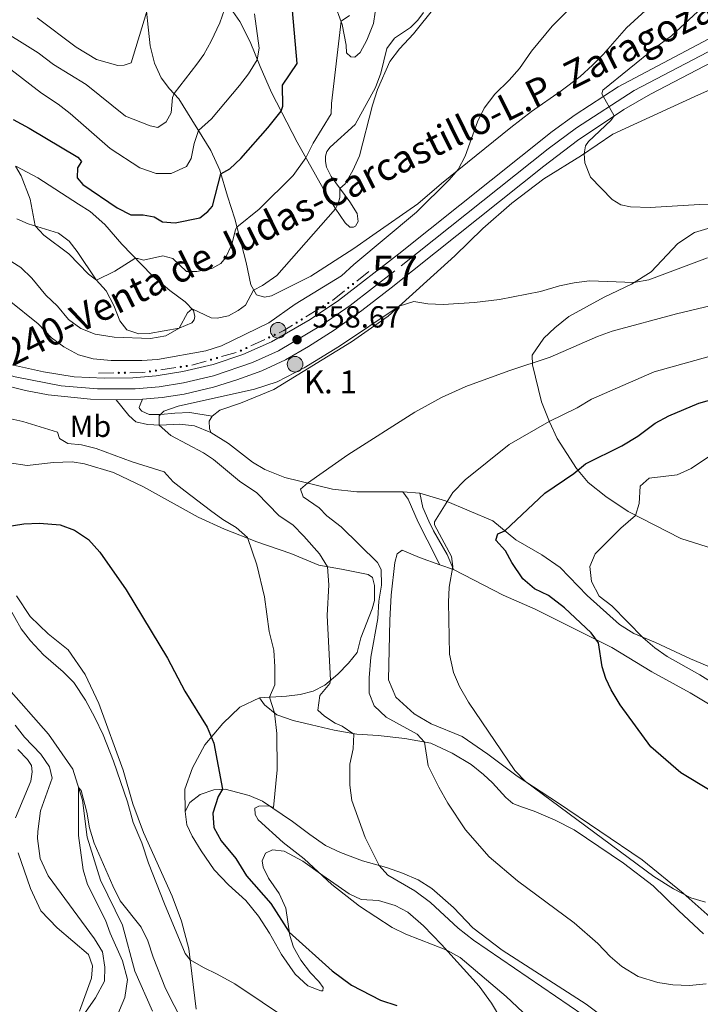
# Model space of a CAD drawing. Units: metres. Extents: x 634978 to 641904, y 720699 to 725465.
# Drawn here: x 635447 to 635671, y 721665 to 721988 of the extents above; entities that cross this region are included whole.
import ezdxf
from ezdxf.enums import TextEntityAlignment as Align

# ---------------------------------------------------------------- set-up
doc = ezdxf.new("R2010")
doc.units = ezdxf.units.M
doc.header["$MEASUREMENT"] = 0
doc.linetypes.add('DGN Style 3', pattern=[107.98671500917432, 77.13336786369594, -30.85334714547838])
doc.linetypes.add('DGN Style 4', pattern=[123.4905219497772, 61.70669429095675, -30.85334714547838, 0.07713336786369594, -30.85334714547838])
for name, color, linetype, lineweight in [('Centroides', 7, 'Continuous', 5), ('Edificios construcciones cerramientos', 7, 'Continuous', 5), ('Entidades rústicas y varios', 7, 'Continuous', 5), ('Hidrografía', 7, 'Continuous', 5), ('Relieve y altimetría', 7, 'Continuous', 5), ('Textos de rotulación', 7, 'Continuous', 5), ('Viales y ferrocarril', 7, 'Continuous', 5)]:
    doc.layers.add(name, color=color, linetype=linetype, lineweight=lineweight)
doc.styles.add('Style-arial', font='arial.shx', dxfattribs={"bigfont": 'arialbig.shx'})
doc.styles.add('Style-Arial Narrow', font='txt')
doc.styles.add('Style-Times New Roman', font='txt')

# ---------------------------------------------------------------- blocks, each defined once
blk = doc.blocks.new('5PATER')
at = {"layer": 'Relieve y altimetría', "linetype": 'Continuous', "lineweight": 5}
h = blk.add_hatch(color=250, dxfattribs=at)
edge = h.paths.add_edge_path()
edge.add_ellipse((0, 0), major_axis=(-1.095731442945027, -1.110710700472634), ratio=0.9994222409660319, start_angle=0, end_angle=360)
blk = doc.blocks.new('5HITCA')
at = {"layer": 'Viales y ferrocarril', "linetype": 'Continuous', "lineweight": 5}
h = blk.add_hatch(color=1, dxfattribs=at)
edge = h.paths.add_edge_path()
edge.add_arc((0, 0), 2.558578010358639, 0, 360)
at = {"layer": 'Viales y ferrocarril', "color": 250, "linetype": 'Continuous', "lineweight": 5}
blk.add_circle((0, 0), 2.558578010358639, dxfattribs=at)

msp = doc.modelspace()

# ---------------------------------------------------------------- hatches: boundary and pattern name
at = {"layer": 'Edificios construcciones cerramientos', "linetype": 'Continuous', "lineweight": 5, "extrusion": (0, 0, -1)}
h = msp.add_hatch(color=170, dxfattribs=at)
edge = h.paths.add_edge_path()
edge.add_arc((-635556.4447207546, 721901.42196497), 0.3750000000796613, 356.4080172230225, 716.4080172230225)
h = msp.add_hatch(color=170, dxfattribs=at)
edge = h.paths.add_edge_path()
edge.add_arc((-635554.8758750577, 721900.1815121579), 0.3750000000796613, 356.4080172230225, 716.4080172230225)
h = msp.add_hatch(color=170, dxfattribs=at)
edge = h.paths.add_edge_path()
edge.add_arc((-635546.6184036653, 721894.1339364587), 0.3750000000796613, 3.015162521429236, 363.0151625214293)
h = msp.add_hatch(color=170, dxfattribs=at)
edge = h.paths.add_edge_path()
edge.add_arc((-635548.3195535359, 721895.1856352314), 0.3750000000796613, 3.015162521429236, 363.0151625214293)
h = msp.add_hatch(color=170, dxfattribs=at)
edge = h.paths.add_edge_path()
edge.add_arc((-635537.9000105781, 721888.7439802485), 0.3750000000796613, 3.015162521429236, 363.0151625214293)
h = msp.add_hatch(color=170, dxfattribs=at)
edge = h.paths.add_edge_path()
edge.add_arc((-635539.6011604487, 721889.7956790212), 0.3750000000796613, 3.015162521429236, 363.0151625214293)
h = msp.add_hatch(color=170, dxfattribs=at)
edge = h.paths.add_edge_path()
edge.add_arc((-635530.6983968874, 721884.7467256158), 0.3750000000796613, 9.677311174312752, 369.6773111743128)
h = msp.add_hatch(color=170, dxfattribs=at)
edge = h.paths.add_edge_path()
edge.add_arc((-635528.8867173514, 721883.8994846465), 0.3750000000796613, 9.677311174312752, 369.6773111743128)
h = msp.add_hatch(color=170, dxfattribs=at)
edge = h.paths.add_edge_path()
edge.add_arc((-635519.6018597302, 721879.5573746802), 0.3750000000796613, 9.677311174312752, 369.6773111743128)
h = msp.add_hatch(color=170, dxfattribs=at)
edge = h.paths.add_edge_path()
edge.add_arc((-635521.4135392662, 721880.4046156495), 0.3750000000796613, 9.677311174312752, 369.6773111743128)
h = msp.add_hatch(color=170, dxfattribs=at)
edge = h.paths.add_edge_path()
edge.add_arc((-635509.7988283483, 721876.594136521), 0.3750000000796613, 18.61434731179878, 378.6143473117988)
h = msp.add_hatch(color=170, dxfattribs=at)
edge = h.paths.add_edge_path()
edge.add_arc((-635511.7201314832, 721877.1496491348), 0.3750000000796613, 18.61434731179878, 378.6143473117988)
h = msp.add_hatch(color=170, dxfattribs=at)
edge = h.paths.add_edge_path()
edge.add_arc((-635479.4868742323, 721872.2658962051), 0.3750000000796615, 34.11410053166786, 394.1141005316679)
h = msp.add_hatch(color=170, dxfattribs=at)
edge = h.paths.add_edge_path()
edge.add_arc((-635481.4867168011, 721872.2877673474), 0.3750000000796615, 34.11410053166786, 394.1141005316679)
h = msp.add_hatch(color=170, dxfattribs=at)
edge = h.paths.add_edge_path()
edge.add_arc((-635489.7086747366, 721872.7259989586), 0.3750000000796613, 26.34436967066193, 386.3443696706619)
h = msp.add_hatch(color=170, dxfattribs=at)
edge = h.paths.add_edge_path()
edge.add_arc((-635491.6872323181, 721873.0180369783), 0.3750000000796613, 26.34436967066193, 386.3443696706619)
h = msp.add_hatch(color=170, dxfattribs=at)
edge = h.paths.add_edge_path()
edge.add_arc((-635499.8487823429, 721874.2226938088), 0.3750000000796613, 26.34436967066193, 386.3443696706619)
h = msp.add_hatch(color=170, dxfattribs=at)
edge = h.paths.add_edge_path()
edge.add_arc((-635501.8273399246, 721874.5147318284), 0.3750000000796613, 26.34436967066193, 386.3443696706619)

# ---------------------------------------------------------------- linework, layer by layer
at = {"layer": 'Edificios construcciones cerramientos', "color": 170, "linetype": 'Continuous', "lineweight": 5}
for p, q in [((635561.6399999999, 721905.53, 557.95), (635557.7178857573, 721902.4288679699, 557.95)), ((635553.5996658027, 721899.1726793386, 557.95), (635549.6775515599, 721896.0715473087, 557.95)), ((635545.2345963549, 721893.2786478419, 557.9606447511665), (635540.9817216783, 721890.6494009099, 557.9714870065563)), ((635527.4130247666, 721883.210511582, 557.99), (635522.883825927, 721881.0924091598, 557.99)), ((635518.0826742076, 721878.9894666048, 557.99), (635513.2794163709, 721877.6006850698, 557.99)), ((635508.2359956417, 721876.142464458, 557.99), (635503.432737805, 721874.753682923, 557.99)), ((635477.8602077521, 721872.248293455, 557.8927900681937), (635472.8606013292, 721872.1936155991, 557.8620337744105)), ((635498.239403737, 721873.9853363449, 557.9772556057487), (635493.2930097827, 721873.2552412963, 557.9650873549381))]:
    msp.add_line(p, q, dxfattribs=at)
at = {"layer": 'Edificios construcciones cerramientos', "color": 170, "linetype": 'Continuous', "lineweight": 5, "extrusion": (-0.007916607854412094, 0.01692830843885699, 0.9998253645979774), "elevation": 7746.932889918356, "flags": 128}
msp.add_lwpolyline([(-881500.7474675484, -384610.8628955822), (-881497.4822462429, -384610.4814403236), (-881495.7696735486, -384610.4814403236)], dxfattribs=at)
at = {"layer": 'Edificios construcciones cerramientos', "color": 170, "linetype": 'Continuous', "lineweight": 5, "extrusion": (-0.006444682883220762, 0.02700248336370815, 0.9996145917075877), "elevation": 15954.56786048059, "flags": 128}
msp.add_lwpolyline([(-785709.0136811442, -554393.4731757259), (-785708.067860926, -554393.5564111713), (-785704.1180236093, -554394.4539258638)], dxfattribs=at)
at = {"layer": 'Entidades rústicas y varios', "color": 92, "linetype": 'Continuous', "lineweight": 5}
for p, q in [((635578.3500000001, 721832.7, 568.3000000000001), (635572.78, 721833.1499999999, 567.65)), ((635584.99, 721809.1799999999, 569.33), (635589.4099999999, 721807.72, 569.91)), ((635534.6200000001, 721766.1000000001, 556.5600000000001), (635525.7, 721765.5800000001, 554.07))]:
    msp.add_line(p, q, dxfattribs=at)
for points in [[(635510.1499999999, 721858.0900000001, 561.23), (635512.71, 721860, 561.37), (635519.4199999999, 721862.3200000001, 561.61), (635530.4199999999, 721866.8200000001, 561.78), (635555.99, 721882.48, 561.09), (635567.96, 721890.8999999999, 560.33), (635589.8600000001, 721910.69, 558.36), (635599.0900000001, 721919.7, 557.53), (635608.6499999999, 721928.01, 556.7), (635619.1100000001, 721936, 556.04), (635631.48, 721943.6300000001, 555.11), (635641.81, 721950.6799999999, 553.79), (635668.71, 721963.04, 551.44), (635741.9199999999, 721995.8200000001, 545.04), (635771.26, 722010.47, 542.24), (635781.02, 722014.78, 540.71), (635790.23, 722018.76, 540.02), (635799.77, 722023.8300000001, 539.37), (635810.8, 722028.19, 538.85), (635825.0800000001, 722037.4099999999, 537.96)], [(635663.8500000001, 722001.72, 558.52), (635646.29, 721985.53, 558.74), (635638.6499999999, 721976.8400000001, 557.28), (635635.1599999999, 721973.29, 557.33), (635631.06, 721969.54, 557.71), (635624.8200000001, 721964.8600000001, 557.98), (635615.1100000001, 721958.1300000001, 558.63), (635608.28, 721952.8400000001, 558.9), (635585.52, 721934.3999999999, 560.36), (635577.75, 721927.75, 560.47), (635563, 721917.52, 561.77), (635556.75, 721913.06, 562.63), (635542.6200000001, 721904.01, 563.66), (635529.71, 721897.5800000001, 564.14), (635527.3800000001, 721897.1100000001, 564.25), (635524.69, 721897.8900000001, 564.52), (635522.9099999999, 721901.1499999999, 565.33), (635521.3600000001, 721908.52, 566.42), (635517.5900000001, 721922.8999999999, 570.85), (635515.1799999999, 721930.26, 573.28), (635512.6699999999, 721938.78, 575.28), (635509.71, 721945.26, 577.33), (635499.23, 721962.31, 584.2), (635496.1499999999, 721965.5900000001, 585.77), (635493.3700000001, 721969.1400000001, 586.95), (635491.1799999999, 721973.99, 587.77), (635489.8300000001, 721979.6799999999, 588.74), (635488.8800000001, 721987.9199999999, 589.6), (635488.01, 721996.73, 590.9)], [(635514.69, 721994.21, 585.12), (635519.24, 721987.71, 583.28), (635522.6799999999, 721980.98, 581.6), (635525.8800000001, 721972.8500000001, 579.39), (635529.69, 721964.3500000001, 577.01), (635538.0800000001, 721948.01, 571.66), (635546.6200000001, 721932.8300000001, 566.79), (635550.53, 721926.3600000001, 565.0600000000001), (635553.8500000001, 721921.49, 563.66), (635555.3400000001, 721920.1300000001, 563.01), (635556.6399999999, 721920.1000000001, 562.9), (635557.24, 721920.46, 562.74), (635558.1699999999, 721921.99, 562.3100000000001), (635557.8200000001, 721924.6200000001, 562.74), (635555.4299999999, 721928.4299999999, 563.66), (635549.24, 721936.77, 566.2), (635547.77, 721939.81, 566.74), (635547.3500000001, 721941.71, 567.12), (635547.3600000001, 721943.3999999999, 567.12), (635547.8200000001, 721944.9199999999, 567.12), (635548.96, 721946.4099999999, 567.12), (635557.19, 721953.8400000001, 565.71), (635563.8300000001, 721965.9299999999, 564.96), (635565.53, 721970.71, 564.9), (635567.6000000001, 721978.8300000001, 565.01), (635570.1000000001, 721982.2, 565.28), (635575.28, 721985.7, 565.12), (635577.75, 721988.1200000001, 565.01), (635579.6100000001, 721990.6599999999, 565.23)], [(635564.29, 721994.3900000001, 569.87), (635563.19, 721986.98, 569.6), (635560.99, 721981.5, 569.44), (635558.8, 721977.48, 569.33), (635557.01, 721975.98, 569.33), (635555.71, 721976.0900000001, 569.33), (635554.31, 721977.4099999999, 569.44), (635554.1799999999, 721979.9199999999, 569.6), (635552.9099999999, 721986.69, 569.87), (635550.1100000001, 721994.0800000001, 570.79)], [(635445.9199999999, 721940.02, 570.04), (635452.8500000001, 721936.3600000001, 570.74), (635466.22, 721927.6200000001, 572.74), (635470.1100000001, 721925.26, 572.96), (635474.9299999999, 721920.97, 572.74), (635480.49, 721914.49, 571.6), (635490.29, 721904.3500000001, 567.98), (635496.25, 721899.3, 566.58), (635501.3300000001, 721895.5700000001, 565.44), (635504.05, 721892.72, 564.9), (635504.52, 721890.8200000001, 564.79), (635504.23, 721889.69, 564.79), (635503.4299999999, 721888.6400000001, 564.79), (635499.3, 721886.98, 565.01), (635489.47, 721885.1799999999, 565.0600000000001), (635486.06, 721885.0800000001, 565.12), (635482.1000000001, 721886.3600000001, 565.28), (635479.8500000001, 721889.3500000001, 566.09), (635477.8600000001, 721894.3400000001, 567.33), (635475.3200000001, 721899.1799999999, 568.63), (635472.0700000001, 721902.76, 570.04), (635465.8600000001, 721912.0900000001, 571.71), (635463.22, 721915.51, 571.71), (635459.71, 721918.1799999999, 571.39), (635449.76, 721921.22, 569.6), (635445.97, 721922.8900000001, 569.01)], [(635685.6699999999, 721923.5, 555.69), (635668.5900000001, 721918.31, 556.94), (635663.1599999999, 721914.76, 557.98), (635654.3999999999, 721905.4299999999, 559.23), (635647.96, 721901.4299999999, 560.1), (635638.98, 721897.1100000001, 560.66), (635627.3400000001, 721890.78, 561.44), (635622.75, 721887.02, 562.09), (635619.1799999999, 721883.6200000001, 562.4300000000001), (635615.28, 721878.05, 563.9), (635615.3899999999, 721874.8700000001, 564.94), (635618.3999999999, 721862.76, 568.23), (635620.97, 721856.22, 569.91), (635623.46, 721850.69, 571.6), (635629.8200000001, 721840.8300000001, 574.97), (635633.71, 721836.21, 576.44), (635639.46, 721831.6300000001, 578.22), (635646.79, 721826.71, 579.6), (635664.1699999999, 721817.8800000001, 582.41), (635674.8500000001, 721814.5, 583.97)], [(635509.6799999999, 721852.6499999999, 561.12), (635509.28, 721854.03, 561.12), (635509.1399999999, 721856.3800000001, 561.12), (635510.1499999999, 721858.0900000001, 561.23)], [(635572.78, 721833.1499999999, 567.65), (635557.6699999999, 721833.1699999999, 566.59), (635549.6599999999, 721834.01, 566.11), (635534.03, 721837.8800000001, 564), (635527.4199999999, 721840.51, 562.72), (635523.3600000001, 721842.97, 562.13), (635515.48, 721849.04, 561.26), (635509.6799999999, 721852.6499999999, 561.12)], [(635443.55, 721842.71, 551.41), (635449.3400000001, 721841.8700000001, 551.23), (635458.01, 721842.77, 551.34), (635464.2, 721843.0700000001, 551.65), (635468.22, 721842.4099999999, 551.6800000000001), (635477.75, 721839.5800000001, 551.9300000000001), (635487.6499999999, 721834.8300000001, 552.13), (635505.55, 721824.8700000001, 552.79), (635514.26, 721820.9299999999, 553.9), (635524.8800000001, 721816.8, 555.42), (635536.01, 721812.97, 557.39), (635545.1699999999, 721809.1000000001, 559.0500000000001), (635552.6699999999, 721807.8, 561.54), (635561.3800000001, 721806.0700000001, 563.51), (635562.8500000001, 721805.02, 563.5500000000001), (635563.48, 721802.47, 563.69), (635563.45, 721797.52, 563.69), (635562.7, 721794.81, 563.69), (635558.98, 721785.24, 562.6800000000001), (635557.8200000001, 721780.44, 562.37), (635554.9299999999, 721776.8700000001, 561.78), (635551.4199999999, 721773.3200000001, 560.57), (635547.19, 721769.69, 559.54), (635543.3500000001, 721767.73, 558.64), (635539.04, 721766.6200000001, 557.4300000000001), (635534.6200000001, 721766.1000000001, 556.5600000000001)], [(635680.3400000001, 721772.9099999999, 583.0600000000001), (635667.27, 721778.3700000001, 581.64), (635655.8700000001, 721783.6599999999, 580.36), (635648.7, 721786.69, 579.77), (635643.98, 721789.6300000001, 579.46), (635633.3800000001, 721799.1799999999, 579.91), (635624.48, 721808.3800000001, 579.7), (635618.4299999999, 721812.54, 578.42), (635609.9099999999, 721817.3900000001, 576.07), (635602.4099999999, 721823.71, 573.82), (635586.8400000001, 721830.24, 569.95), (635578.3500000001, 721832.7, 568.3000000000001)], [(635675.71, 721691.8, 569.0500000000001), (635664.8999999999, 721701.4199999999, 570.12), (635651.4099999999, 721712.28, 570.4300000000001), (635623.6699999999, 721731.1100000001, 570.47), (635610.4199999999, 721739.8600000001, 569.88), (635600.72, 721747.0800000001, 569.64), (635592.3300000001, 721752.8300000001, 569.22), (635582.1300000001, 721756.99, 568.5), (635576.54, 721760.3300000001, 568.01), (635570.54, 721765.77, 567.42), (635568.1300000001, 721771.3999999999, 567.22), (635568.55, 721790.99, 566.59), (635568.9299999999, 721799.2, 566.84), (635570.1399999999, 721809.94, 567.5600000000001), (635570.99, 721812.8300000001, 567.63), (635572.6300000001, 721814.03, 567.67), (635578.31, 721811.6599999999, 568.1800000000001), (635584.99, 721809.1799999999, 569.33)], [(635589.4099999999, 721807.72, 569.91), (635605.8, 721799.3, 571.64), (635616.29, 721794.6599999999, 572.79), (635641.47, 721782.05, 575.28), (635654.5800000001, 721774.0900000001, 575.97), (635667.1799999999, 721767.19, 576.94), (635676.02, 721761.8999999999, 577.28)], [(635504.8999999999, 721663.29, 544), (635502.55, 721683.0800000001, 545.22), (635500.0900000001, 721692.1699999999, 545.63), (635496.98, 721700.3900000001, 545.98), (635487.6200000001, 721721.28, 546.15), (635484.1200000001, 721730.6699999999, 546.32), (635480.8999999999, 721741.76, 546.36), (635472.97, 721763.71, 547.39), (635468.46, 721773.25, 547.77), (635462.8700000001, 721781.26, 548.0500000000001), (635456.25, 721786.52, 548.4300000000001), (635450.3800000001, 721792.24, 548.88), (635445.9099999999, 721799.05, 549.0500000000001)], [(635525.7, 721765.5800000001, 554.07), (635519.27, 721762.49, 552.4300000000001), (635513.6599999999, 721757.1400000001, 550.7), (635507.79, 721750.0700000001, 549.23), (635503.6499999999, 721742.5900000001, 548.54), (635501.21, 721735.52, 547.58), (635501.3400000001, 721728.22, 547.0500000000001)], [(635525.7, 721765.5800000001, 554.07), (635527.3999999999, 721763.1799999999, 554.3100000000001), (635531.4299999999, 721759.9299999999, 555.1800000000001), (635536.75, 721758.1100000001, 555.63), (635542.76, 721756.6799999999, 556.8000000000001), (635550.23, 721754.96, 558.8100000000001), (635557.69, 721753.6300000001, 560.19), (635564.6499999999, 721753.1200000001, 562.23), (635573.45, 721752.1799999999, 564), (635581.95, 721750.5900000001, 565.3100000000001), (635589.03, 721747.4099999999, 565.83), (635595.21, 721743.6400000001, 566.39), (635599.31, 721740.31, 566.59), (635602.29, 721737.6599999999, 566.7), (635606.69, 721732.8200000001, 566.7), (635608.94, 721730.8500000001, 566.7), (635611.8300000001, 721729.75, 567.39), (635615.9299999999, 721728.3600000001, 567.67), (635622.8600000001, 721725.3900000001, 567.8000000000001), (635629.0700000001, 721722.1699999999, 568.1800000000001), (635645.3, 721711.1799999999, 568.39), (635655.0700000001, 721703.76, 567.73), (635663.4299999999, 721695.5900000001, 567.22), (635671.55, 721688.04, 566.28)], [(635446.29, 721748.52, 547.69), (635449.53, 721745.3200000001, 547.52), (635450.77, 721743.3300000001, 547.52), (635451.01, 721741.23, 547.38), (635450.6399999999, 721738.1100000001, 547.21), (635445.5800000001, 721726.1300000001, 547.1)], [(635501.3400000001, 721728.22, 547.0500000000001), (635502.8700000001, 721731.1300000001, 547.48), (635506.1799999999, 721733.78, 548.3000000000001), (635510.72, 721735.27, 549.3000000000001), (635514.4199999999, 721735.5700000001, 550.2), (635522.3200000001, 721733.4299999999, 552.97), (635526.69, 721731.56, 554.44), (635536.54, 721724.8800000001, 556.95), (635542.26, 721720.6799999999, 558.07), (635547.3800000001, 721717.0800000001, 558.59), (635552.3700000001, 721714.75, 559.07), (635559.5, 721711.99, 559.46), (635567.45, 721709.79, 560.24), (635572.6799999999, 721707.8999999999, 561.1), (635577.8600000001, 721705.74, 561.58), (635582.3400000001, 721702.94, 562.0500000000001), (635589.4099999999, 721696.6799999999, 562.01), (635595.77, 721689.95, 561.62), (635605.46, 721682.6799999999, 561.45), (635633.01, 721664.9099999999, 562.35), (635651.8899999999, 721650.81, 561.92)], [(635545.8899999999, 721669.28, 547.39), (635541.5700000001, 721670.99, 546.53), (635537.3899999999, 721674.8, 546.44), (635532.9199999999, 721681.23, 546.48), (635528.96, 721688.28, 546.79), (635525.3300000001, 721693.81, 546.83), (635521.23, 721698.98, 546.83), (635515.53, 721704.1200000001, 546.66), (635510.8600000001, 721709.0800000001, 546.48), (635506.5, 721715.3, 546.48), (635503.5700000001, 721720.1499999999, 546.48), (635501.8800000001, 721723.8600000001, 546.7), (635501.3400000001, 721728.22, 547.0500000000001)], [(635446.3800000001, 721714.5800000001, 546.83), (635450.48, 721702.8800000001, 546.76), (635453.8800000001, 721695.6000000001, 546.58), (635459.19, 721690.05, 546.45), (635469.53, 721681.29, 546.17), (635470.8700000001, 721677.5700000001, 546.03), (635470.49, 721673.45, 545.9300000000001), (635466.6100000001, 721662.5900000001, 545.3)], [(635605.01, 721660.1200000001, 551.64), (635601.8899999999, 721665.22, 552.54), (635597.8899999999, 721670.8600000001, 553.32), (635585.53, 721684.5, 555.27), (635579.54, 721690.6100000001, 555.83), (635574.4299999999, 721695.1499999999, 556.22), (635570.3200000001, 721697.3200000001, 556.1800000000001), (635564.79, 721698.9299999999, 555.92), (635559.1399999999, 721699.3300000001, 555.14), (635555.1499999999, 721701.1300000001, 555.01), (635546.53, 721707.1599999999, 555.0500000000001), (635539.8999999999, 721711.8400000001, 554.66), (635533.78, 721715.1799999999, 554.19), (635530.01, 721715.6499999999, 553.88), (635527.6499999999, 721714.47, 553.45), (635526.6399999999, 721712.05, 553.28), (635526.9199999999, 721709.8700000001, 553.19), (635528.72, 721706.3, 553.11), (635532.1799999999, 721701.29, 552.54), (635534.3600000001, 721696.48, 551.6800000000001), (635535.6599999999, 721687.5, 549.78), (635536.8600000001, 721683.7, 549.3000000000001), (635539.31, 721679.3400000001, 549.04), (635542.5, 721675.27, 548.61), (635545.26, 721672.3500000001, 548.35), (635546.6200000001, 721670.4099999999, 547.66), (635546.52, 721669.3, 547.48), (635545.8899999999, 721669.28, 547.39)]]:
    msp.add_polyline3d(points, dxfattribs=at)
at = {"layer": 'Hidrografía', "color": 142, "linetype": 'DGN Style 3', "lineweight": 15}
msp.add_polyline3d([(635350.6000000001, 721871.02, 545.53), (635351.6599999999, 721866.9199999999, 545.44), (635356.55, 721857.4099999999, 545.44), (635367.3500000001, 721848.1400000001, 545.3100000000001), (635388.02, 721836.1499999999, 544.01), (635406.29, 721827.1699999999, 543.66), (635421.3300000001, 721821.5900000001, 543.32), (635425.52, 721819.1699999999, 543.0600000000001), (635428.3400000001, 721815.75, 542.88), (635434.5700000001, 721794.3300000001, 542.28), (635435.9299999999, 721782.5900000001, 542.19), (635438.76, 721774.8200000001, 541.76), (635442.44, 721769.3400000001, 541.59), (635456.3899999999, 721753.6499999999, 541.15), (635464.3600000001, 721742.0800000001, 540.38), (635467.53, 721731.8900000001, 539.73), (635469.0700000001, 721719.77, 538.99), (635473.44, 721705.69, 538.34), (635480.6699999999, 721690.8600000001, 538), (635484.71, 721675.73, 537.82), (635490.56, 721662.6400000001, 537.52)], dxfattribs=at)
at = {"layer": 'Relieve y altimetría', "color": 30, "linetype": 'Continuous', "lineweight": 5, "flags": 128}
for points, elevation in [([(635634.3700000001, 721998.77), (635621.8899999999, 721986.1599999999), (635615.0900000001, 721977.9299999999), (635611.0900000001, 721972.1799999999), (635607.77, 721968.44), (635603.03, 721963.8400000001), (635599.51, 721959.22), (635597.3600000001, 721954.71), (635593.31, 721943.48), (635590.9299999999, 721939.0700000001), (635588.06, 721935.6699999999), (635577.29, 721925.03), (635556.6599999999, 721907.8800000001), (635552.6000000001, 721904.1799999999), (635537.48, 721894.77), (635528.8, 721888.6499999999), (635513.22, 721881.1000000001), (635508.1200000001, 721879.5), (635492.1499999999, 721876.6799999999), (635487.0800000001, 721876.3), (635476.96, 721876.3200000001), (635471.06, 721876.8500000001), (635466.23, 721878.22), (635461.3899999999, 721880.8), (635457.4299999999, 721883.8200000001), (635452.96, 721888.31), (635443.44, 721896.03)], 560), ([(635407.01, 721996.9299999999), (635417.22, 721987.9299999999), (635421.3300000001, 721985.0800000001), (635432.77, 721978.5), (635439.5800000001, 721974.1699999999), (635444.04, 721971.8900000001), (635454.06, 721964.0900000001), (635459.5900000001, 721960.51), (635463.52, 721957.4199999999), (635476.7, 721945.97), (635486.3500000001, 721939.6200000001), (635491.71, 721937.77), (635496.71, 721937.74), (635501.77, 721940), (635503.25, 721942.6499999999), (635504.23, 721947.6300000001), (635505.6399999999, 721951.8900000001), (635509.94, 721955.69), (635519.0900000001, 721966.6499999999), (635522.1000000001, 721970.5), (635525, 721975.0900000001), (635525.6300000001, 721978.9099999999), (635524.0700000001, 721990.1599999999)], 580), ([(635514.99, 721993.79), (635512.7, 721987.26), (635509.8200000001, 721981.19), (635507.3899999999, 721976.8300000001), (635505.1100000001, 721973.6000000001), (635497.6599999999, 721963.98), (635497.1200000001, 721962.69), (635496.6599999999, 721957.6200000001), (635495.0800000001, 721954.6799999999), (635492.31, 721952.8400000001), (635489.74, 721953.4199999999), (635481.74, 721956.55), (635468.77, 721966.9299999999), (635458.0800000001, 721973.51), (635453.02, 721977.3600000001), (635438.3400000001, 721986.44), (635423.94, 721997.0800000001)], 585), ([(635437.44, 721912.97), (635447.3200000001, 721906.8999999999), (635450.8800000001, 721903.3900000001), (635455.56, 721897.73), (635459.3500000001, 721894.22), (635462.9199999999, 721889.81), (635466.96, 721886.8700000001), (635471.6699999999, 721885), (635477.96, 721884), (635489.9299999999, 721883.5700000001), (635494.97, 721884.44), (635499.31, 721886.9299999999), (635502.01, 721891.97), (635503.55, 721893.25), (635509.79, 721890.3400000001), (635511.79, 721890.2), (635515.55, 721890.98), (635518.6699999999, 721892.69), (635521.1399999999, 721894.53), (635523.72, 721899.4099999999), (635526.71, 721900.9099999999), (635531.3600000001, 721904.24), (635550.6699999999, 721926.1499999999), (635551.51, 721927.8900000001), (635552.0700000001, 721929.81), (635552.1599999999, 721932.8300000001), (635553.8700000001, 721934.3400000001), (635556.3700000001, 721938.6699999999), (635558.5800000001, 721943.55), (635562.8400000001, 721960.19), (635564.52, 721965.3400000001), (635568.5800000001, 721974.51), (635571.74, 721978.6799999999), (635576.27, 721983.6200000001), (635583.4299999999, 721992.4199999999)], 565), ([(635445.53, 721940.1599999999), (635447.44, 721937.01), (635450.3500000001, 721929.3300000001), (635451.98, 721920.54), (635454.8999999999, 721917.47), (635463.04, 721911.3900000001), (635469.53, 721904.7), (635472.1599999999, 721902.6599999999), (635478.1799999999, 721905.7), (635484.75, 721909.81), (635485.71, 721909.8300000001), (635487.56, 721909.3), (635493.8999999999, 721910.6499999999), (635497.23, 721909.8700000001), (635501.77, 721905.5800000001), (635505.1200000001, 721905.5), (635510.02, 721906.49), (635513.04, 721908.22), (635514.5700000001, 721910.04), (635516.6699999999, 721914.47), (635517.81, 721919.3900000001), (635518.31, 721920.1400000001), (635525.5900000001, 721926), (635536.76, 721937.0700000001), (635540.99, 721942.8400000001), (635543.3400000001, 721947.72), (635549.27, 721957.3200000001), (635549.3600000001, 721960.6799999999), (635552.51, 721987.73), (635555.29, 721989.6799999999)], 570), ([(635488.6100000001, 721990.6300000001), (635483.55, 721974.1300000001), (635481.25, 721973.29), (635479.21, 721973.19), (635472.1200000001, 721975.23), (635465.53, 721979.1799999999), (635452.6599999999, 721988.8300000001)], 590), ([(635633.8, 721948.25), (635641.1399999999, 721955.1699999999), (635642.29, 721956.6599999999), (635638.23, 721963.9299999999), (635638.56, 721965.1100000001), (635655.8400000001, 721979.0800000001), (635661.04, 721982.8999999999), (635669.73, 721990.99)], 555), ([(635685.6000000001, 721927.8500000001), (635670.22, 721927.5700000001), (635654.0700000001, 721926.52), (635647.6300000001, 721926.8300000001), (635644.4299999999, 721927.3999999999), (635641.5700000001, 721929.23), (635634.46, 721936.52), (635632.6000000001, 721941.26), (635632.3400000001, 721944.22), (635632.78, 721946.78), (635633.8, 721948.25)], 555), ([(635492.77, 721855.1200000001), (635492.79, 721858.1599999999), (635494.29, 721859.6400000001), (635499.02, 721861.28), (635524.0900000001, 721866.8700000001), (635531.5, 721869.29), (635540.3700000001, 721873.95), (635552, 721881.03), (635571.6300000001, 721894.22), (635576.4099999999, 721895.75), (635581.03, 721894.9199999999), (635586.02, 721894.72), (635596.3200000001, 721895.3400000001), (635604.6000000001, 721896.3300000001), (635618.05, 721898.96), (635624.25, 721900.79), (635629.1399999999, 721901.8400000001), (635634.1000000001, 721902.51), (635648.7, 721901.8900000001), (635653.6100000001, 721902.8600000001), (635672.8500000001, 721910.02)], 560), ([(635541.44, 721836.05), (635554.71, 721845.3800000001), (635576.77, 721859.3), (635585.53, 721864.1400000001), (635593.52, 721867.73), (635607.6000000001, 721872.9299999999), (635621.19, 721877.44), (635636.77, 721884.23), (635641.56, 721885.96), (635662.77, 721891.6799999999), (635676.54, 721894.9199999999)], 565), ([(635583.24, 721823.3300000001), (635589.28, 721833), (635593.28, 721837.1599999999), (635607.75, 721848.76), (635620.8899999999, 721856.24), (635630.1100000001, 721860.74), (635634.75, 721863.5900000001), (635655.3600000001, 721872.5800000001), (635684.8500000001, 721880.78)], 570), ([(635437.02, 721858.75), (635448, 721856.28), (635459.3300000001, 721852.8), (635459.98, 721850.73), (635462.78, 721849.1100000001), (635467.22, 721848.6300000001), (635472.0800000001, 721847.46), (635483.8400000001, 721843.0800000001), (635494.4099999999, 721839.79), (635497.3700000001, 721836.52), (635501.29, 721833.4099999999), (635509.56, 721827.02), (635513.69, 721824.1100000001), (635518.0700000001, 721821.52), (635521.78, 721818.21), (635524.8500000001, 721809.2), (635527.4099999999, 721798.75), (635528.8800000001, 721787.3300000001), (635530.4299999999, 721781.19), (635530.79, 721775.6699999999), (635530.74, 721769.8500000001), (635529.03, 721765.77), (635530.6000000001, 721760.6000000001), (635531.3600000001, 721753.8300000001), (635531.55, 721741.9099999999), (635530.26, 721729.53), (635528.8899999999, 721730.0700000001), (635525.49, 721729.95), (635524.19, 721729.3), (635524.3, 721727.23), (635525.29, 721725.52), (635533.51, 721718.03), (635540.3700000001, 721712.6799999999), (635549.52, 721704.26), (635558.52, 721697.1300000001), (635569.31, 721690.1599999999), (635573.74, 721687.8800000001), (635587.24, 721682.6100000001), (635591.6399999999, 721680.2), (635606.72, 721667.49), (635612.2, 721662.3200000001)], 555), ([(635631.99, 721661.3900000001), (635596.0700000001, 721685.9199999999), (635590.99, 721689.8700000001), (635581.9299999999, 721698.31), (635576.75, 721702.1699999999), (635567.8899999999, 721707.31), (635565, 721710.47), (635560.4299999999, 721719.6699999999), (635556.0900000001, 721731.8500000001), (635555.4299999999, 721736.81), (635555.3400000001, 721743.73), (635556.53, 721748.73), (635556.73, 721753.6499999999), (635552.8899999999, 721756.24), (635550.5900000001, 721757.25), (635547.02, 721759.54), (635544.8500000001, 721761.45), (635545.53, 721766.3), (635548.8300000001, 721770.25), (635549.0800000001, 721771.31), (635547.9099999999, 721792.6000000001), (635548.48, 721802.6200000001), (635548.03, 721808.6000000001), (635545.4199999999, 721812.8600000001), (635540.3300000001, 721818.5800000001), (635536.6699999999, 721822.3300000001), (635532.2, 721825.31), (635524.8400000001, 721832.8400000001), (635519.1499999999, 721836.72), (635510.6399999999, 721843.77), (635507.31, 721846.02), (635496.6300000001, 721851.73), (635492.77, 721855.1200000001)], 560), ([(635682.05, 721765.73), (635670.3600000001, 721773.04), (635659.7, 721779.0900000001), (635655.56, 721781.94), (635651.79, 721785.21), (635641.44, 721795.73), (635637.31, 721798.9199999999), (635634.74, 721803.72), (635634.25, 721808.71), (635635.98, 721812.8), (635644.4299999999, 721821.24), (635649.26, 721825.45), (635650.45, 721829.3500000001), (635650.77, 721835.0900000001), (635653.78, 721837.7), (635662.96, 721838.75), (635667.5, 721840.81), (635673.1799999999, 721844.72)], 580), ([(635672.49, 721671.5900000001), (635666.95, 721671.1000000001), (635661.56, 721671.23), (635656.6300000001, 721672.02), (635650.1699999999, 721673.96), (635644.72, 721677.3300000001), (635640.8999999999, 721680.55), (635636.8500000001, 721684.8900000001), (635629.06, 721691.6799999999), (635610.44, 721705.3999999999), (635601.1200000001, 721713.31), (635593.4299999999, 721722.19), (635587.5900000001, 721730.97), (635584.6000000001, 721736.2), (635581.1300000001, 721743.23), (635579.94, 721750.97), (635577.54, 721753.56), (635567.3500000001, 721759.1400000001), (635563.3500000001, 721762.95), (635561.69, 721767.0800000001), (635561.69, 721772.0800000001), (635562.3400000001, 721778.9199999999), (635564.56, 721791.55), (635564.94, 721797.23), (635565.76, 721802.5), (635565.6699999999, 721807.6300000001), (635564.46, 721809.95), (635552.52, 721821.6599999999), (635547.8200000001, 721825.3300000001), (635545.29, 721827.98), (635540.04, 721831.5700000001), (635539.1699999999, 721834.05), (635541.44, 721836.05)], 565), ([(635672.23, 721698.45), (635667.3800000001, 721699.81), (635661.74, 721702.77), (635655.28, 721706.81), (635613.1100000001, 721738.0800000001), (635609.5900000001, 721741.6400000001), (635594.4299999999, 721764.1499999999), (635591.45, 721769.29), (635589.48, 721773.8800000001), (635588.1799999999, 721779.8400000001), (635587.8200000001, 721796.9099999999), (635588.0700000001, 721801.8999999999), (635589.22, 721808.7), (635588.76, 721811.94), (635583.25, 721822.3800000001), (635583.24, 721823.3300000001)], 570), ([(635450.47, 721784.22), (635447.3700000001, 721788.1400000001), (635441.1699999999, 721799.3900000001)], 545), ([(635544.21, 721653.8), (635517.5800000001, 721671.5900000001), (635511.81, 721674.8200000001), (635507.3, 721676.9199999999), (635502.97, 721679.51), (635501.24, 721681.5900000001), (635494.54, 721697.8300000001), (635489.27, 721711.24), (635487.02, 721717.9099999999), (635484.22, 721724.5800000001), (635482.3800000001, 721731.3300000001), (635477.74, 721744.6799999999), (635474.3, 721753.4099999999), (635471.6599999999, 721759.04), (635468.56, 721764.73), (635464.74, 721770.55), (635461.22, 721774.1000000001), (635454.72, 721779.6100000001), (635450.47, 721784.22)], 545), ([(635445.3999999999, 721756.51), (635448.55, 721752.6400000001), (635453.8800000001, 721747.05), (635456.6699999999, 721742.8600000001), (635457.56, 721739.1499999999), (635453.78, 721728.4299999999), (635452.8500000001, 721721.6400000001), (635452.8, 721719.3600000001), (635453.7, 721712.74), (635456.29, 721707.04), (635471.48, 721686.3900000001), (635474.1000000001, 721682.1100000001), (635474.8700000001, 721677.0800000001), (635474.8, 721672.51), (635471.78, 721667), (635468.6000000001, 721662.31)], 545), ([(635477.5800000001, 721703.8), (635471.44, 721717.8500000001), (635469.8400000001, 721722.8400000001), (635468.9299999999, 721727.95), (635467.1599999999, 721735.1000000001), (635466.21, 721736.1100000001), (635466.29, 721720.28), (635467.74, 721709.06), (635469.22, 721704.27), (635475.0700000001, 721692.53), (635476.6200000001, 721688.27), (635480.6699999999, 721679.1100000001), (635482.3, 721673.03), (635481.45, 721667.1699999999), (635477.1200000001, 721656.76)], 540), ([(635506.22, 721647.72), (635494.79, 721670.03), (635490.76, 721680.31), (635489.0800000001, 721685.75), (635486.8400000001, 721690.22), (635479.9199999999, 721698.8600000001), (635477.5800000001, 721703.8)], 540)]:
    msp.add_lwpolyline(points, dxfattribs=dict(at, elevation=elevation))
at = {"layer": 'Relieve y altimetría', "color": 30, "linetype": 'Continuous', "lineweight": 25, "flags": 128}
for points, elevation in [([(635444.8200000001, 721955.4199999999), (635450.02, 721952.6599999999), (635466.06, 721943.1200000001), (635467.22, 721941.72), (635465.8700000001, 721939.56), (635465.8200000001, 721936.3), (635467.69, 721934.1200000001), (635478.95, 721926.44), (635483.4099999999, 721924.19), (635487.46, 721924.1599999999), (635491.0700000001, 721923.45), (635493.8300000001, 721921.8700000001), (635497.98, 721921.55), (635506.1200000001, 721923.21), (635508.79, 721925.22), (635510.28, 721927.04), (635513.02, 721937.5900000001), (635515.97, 721939.26), (635519.6000000001, 721942.69), (635528.5, 721952.74), (635532.8400000001, 721958.21), (635533.3999999999, 721959.8800000001), (635533.29, 721966.8), (635538.1200000001, 721973.8900000001), (635535.8700000001, 721998.81)], 575), ([(635673.8, 721735.06), (635664.1200000001, 721740.8700000001), (635654.29, 721749.44), (635644.1799999999, 721763.1799999999), (635641.26, 721768.1200000001), (635639.48, 721771.8999999999), (635638.31, 721775.75), (635637.0700000001, 721783.55), (635634.73, 721786.8400000001), (635625.95, 721795.1400000001), (635620.6300000001, 721799.1400000001), (635616.03, 721801.3500000001), (635612.27, 721804.6599999999), (635608.5700000001, 721810.02), (635606.56, 721813.8600000001), (635603.3200000001, 721817.3400000001), (635604.05, 721819.4299999999), (635606.3400000001, 721820.3999999999), (635619.5, 721832.71), (635629.02, 721839.1599999999), (635632.8400000001, 721842.4099999999), (635644.79, 721848.27), (635650, 721851.46), (635655.6699999999, 721855.77), (635660.2, 721858.2), (635670.03, 721862.3), (635691.6599999999, 721868.3800000001)], 575), ([(635437.3400000001, 721820.97), (635448.31, 721822.6699999999), (635453.4299999999, 721822.8900000001), (635460.22, 721822.3600000001), (635464.8999999999, 721820.6300000001), (635469.48, 721817.54), (635473.29, 721813.4199999999), (635481.95, 721800.99), (635495.51, 721778.52), (635501.22, 721767.75), (635508.47, 721755.95), (635510.7, 721750.5900000001), (635513.6000000001, 721735.5), (635512.1100000001, 721733.1300000001), (635510.3300000001, 721727.7), (635510.74, 721723), (635513.1399999999, 721718.6100000001), (635517.97, 721712.81), (635521.45, 721707.1100000001), (635529.48, 721698.04), (635535.51, 721688.54), (635549.55, 721675.8900000001), (635555.9199999999, 721671.22), (635565.51, 721666.27), (635570.8300000001, 721664.47)], 550)]:
    msp.add_lwpolyline(points, dxfattribs=dict(at, elevation=elevation))
at = {"layer": 'Viales y ferrocarril', "color": 250, "linetype": 'Continuous', "lineweight": 15}
msp.add_line((635478.6200000001, 721863.3600000001, 559.01), (635487.29, 721863.6000000001, 558.96), dxfattribs=at)
at = {"layer": 'Viales y ferrocarril', "color": 250, "linetype": 'DGN Style 4', "lineweight": 5}
msp.add_polyline3d([(635806.55, 722046.25, 544.09), (635692.27, 721987.81, 551.61), (635648.8200000001, 721964.96, 554.5600000000001), (635629.81, 721952.78, 555.77), (635620.54, 721945.8300000001, 556.34), (635570.21, 721905.78, 558.23), (635555.47, 721894.3500000001, 558.5), (635546.31, 721888.04, 558.61), (635531.9299999999, 721879.52, 558.71), (635523.3899999999, 721875.6400000001, 558.7), (635510.56, 721871.31, 558.7), (635500.75, 721869.01, 558.69), (635492.75, 721867.71, 558.58), (635484.9099999999, 721867.03, 558.5600000000001), (635472.45, 721867.02, 558.22), (635460.55, 721868.02, 558.48), (635445.3899999999, 721871, 558.53), (635428.6300000001, 721875.3600000001, 558.44), (635388.44, 721886.9199999999, 558.65), (635372.03, 721891.1400000001, 558.74), (635356.5700000001, 721894.6799999999, 558.86), (635338.05, 721898.3200000001, 559.34), (635316.29, 721901.5, 560.0500000000001), (635301.6200000001, 721903.0900000001, 560.66)], dxfattribs=at)
at = {"layer": 'Viales y ferrocarril', "color": 250, "linetype": 'Continuous', "lineweight": 15}
for points in [[(635487.29, 721863.6000000001, 558.96), (635493.75, 721864.1599999999, 558.96), (635501, 721865.31, 559.02), (635510.6100000001, 721867.5800000001, 558.96), (635518.27, 721869.95, 558.91), (635526.53, 721872.98, 558.91), (635534.21, 721876.56, 558.96), (635541.8400000001, 721880.9199999999, 558.96), (635550.23, 721886.28, 558.8000000000001), (635559.3, 721892.7, 558.58), (635568.95, 721900.2, 558.42), (635619.1799999999, 721940.1400000001, 556.42), (635630.1599999999, 721948.5700000001, 555.77), (635645.44, 721958.76, 554.8000000000001), (635654.1399999999, 721963.74, 554.21), (635699.99, 721987.69, 551.1800000000001), (635811.78, 722044.8600000001, 543.77)], [(635774.96, 722034.1499999999, 546.1), (635684.54, 721987.9199999999, 552.04), (635643.5, 721966.1699999999, 554.91), (635629.46, 721956.99, 555.77), (635621.8899999999, 721951.51, 556.26), (635571.46, 721911.3600000001, 558.15), (635551.6300000001, 721895.99, 558.42), (635542.3899999999, 721889.79, 558.42), (635529.6399999999, 721882.48, 558.46), (635520.25, 721878.3, 558.48), (635510.51, 721875.03, 558.44), (635500.5, 721872.7, 558.37), (635491.74, 721871.26, 558.2), (635484.1000000001, 721870.5800000001, 558.15), (635474.71, 721870.47, 558.2), (635464.8, 721871.01, 558.3100000000001), (635454.79, 721872.6200000001, 558.48), (635441.94, 721875.49, 558.48), (635425.8300000001, 721879.8600000001, 558.26), (635384.9099999999, 721891.3500000001, 558.78)], [(635344.79, 721893.3999999999, 559.01), (635357.76, 721890.76, 558.69), (635372.95, 721887.28, 558.58), (635391.27, 721882.51, 558.64), (635431.4199999999, 721870.8700000001, 558.53), (635448.8300000001, 721866.51, 558.58), (635456.29, 721865.03, 558.64), (635470.19, 721863.5700000001, 558.91), (635478.6200000001, 721863.3600000001, 559.01)]]:
    msp.add_polyline3d(points, dxfattribs=at)
at = {"layer": 'Viales y ferrocarril', "color": 20, "linetype": 'Continuous', "lineweight": 5}
for points in [[(635699.99, 721987.69, 551.1800000000001), (635654.1399999999, 721963.74, 554.21), (635645.44, 721958.76, 554.8000000000001), (635630.1599999999, 721948.5700000001, 555.77), (635619.1799999999, 721940.1400000001, 556.42), (635568.95, 721900.2, 558.42), (635559.3, 721892.7, 558.58), (635550.23, 721886.28, 558.8000000000001), (635541.8400000001, 721880.9199999999, 558.96), (635534.21, 721876.56, 558.96), (635526.53, 721872.98, 558.91), (635518.27, 721869.95, 558.91), (635510.6100000001, 721867.5800000001, 558.96), (635501, 721865.31, 559.02), (635493.75, 721864.1599999999, 558.96), (635487.29, 721863.6000000001, 558.96), (635478.6200000001, 721863.3600000001, 559.01), (635470.19, 721863.5700000001, 558.91), (635456.29, 721865.03, 558.64), (635448.8300000001, 721866.51, 558.58), (635431.4199999999, 721870.8700000001, 558.53)], [(635441.94, 721875.49, 558.48), (635454.79, 721872.6200000001, 558.48), (635464.8, 721871.01, 558.3100000000001), (635474.71, 721870.47, 558.2), (635484.1000000001, 721870.5800000001, 558.15), (635491.74, 721871.26, 558.2), (635500.5, 721872.7, 558.37), (635510.51, 721875.03, 558.44), (635520.25, 721878.3, 558.48), (635529.6399999999, 721882.48, 558.46), (635542.3899999999, 721889.79, 558.42), (635551.6300000001, 721895.99, 558.42), (635571.46, 721911.3600000001, 558.15), (635621.8899999999, 721951.51, 556.26), (635629.46, 721956.99, 555.77), (635643.5, 721966.1699999999, 554.91), (635684.54, 721987.9199999999, 552.04)]]:
    msp.add_polyline3d(points, dxfattribs=at)
at = {"layer": 'Viales y ferrocarril', "color": 250, "linetype": 'DGN Style 3', "lineweight": 5}
for points in [[(635509.6799999999, 721852.6499999999, 561.12), (635504.3899999999, 721854.8400000001, 560.73), (635499.4299999999, 721855.45, 560.52), (635493.1200000001, 721855.1000000001, 560.04), (635488.9099999999, 721855.28, 559.5600000000001), (635485.1300000001, 721856.19, 558.96), (635482.74, 721858.23, 558.79), (635478.6200000001, 721863.3600000001, 559.01)], [(635572.78, 721833.1499999999, 567.65), (635574.53, 721830.8, 568.3000000000001), (635577.8899999999, 721823.19, 569.82), (635580.8, 721817.47, 569.9), (635584.99, 721809.1799999999, 569.33)]]:
    msp.add_polyline3d(points, dxfattribs=at)
at = {"layer": 'Viales y ferrocarril', "color": 250, "linetype": 'Continuous', "lineweight": 5}
for points in [[(635487.29, 721863.6000000001, 558.96), (635486.46, 721861.74, 558.92), (635486.22, 721860.8999999999, 558.92), (635486.25, 721860.54, 558.92), (635487.04, 721859.6699999999, 559.1800000000001), (635489.4099999999, 721858.6000000001, 559.65), (635493.23, 721858.55, 560.21), (635497.8800000001, 721858.98, 560.78), (635502.8700000001, 721859.25, 560.89), (635510.1499999999, 721858.0900000001, 561.23)], [(635589.4099999999, 721807.72, 569.91), (635587.4199999999, 721812.6200000001, 569.91), (635582.8700000001, 721820.3999999999, 569.96), (635581.3500000001, 721823.56, 569.95), (635579.3300000001, 721828.0800000001, 569.21), (635578.3500000001, 721832.7, 568.3000000000001)]]:
    msp.add_polyline3d(points, dxfattribs=at)

# ---------------------------------------------------------------- block references
at = {"layer": 'Relieve y altimetría', "color": 250, "linetype": 'Continuous', "lineweight": 5}
msp.add_blockref('5PATER', (635538.05, 721883.1499999999, 558.67), dxfattribs=at)
at = {"layer": 'Viales y ferrocarril', "color": 250, "linetype": 'Continuous', "lineweight": 5}
for p in [(635531.8400000001, 721886.24, 558.39), (635537.4099999999, 721875.1000000001, 559.52)]:
    msp.add_blockref('5HITCA', p, dxfattribs=at)

# ---------------------------------------------------------------- texts
at = {"layer": 'Centroides', "color": 250, "linetype": 'Continuous', "lineweight": 5, "style": 'Style-Arial Narrow'}
msp.add_text('57', height=10.00002, dxfattribs=at).set_placement((635570.2161358777, 721905.7800100001, 558.23), align=Align.MIDDLE_CENTER)
at = {"layer": 'Entidades rústicas y varios', "color": 92, "linetype": 'Continuous', "lineweight": 5, "style": 'Style-Arial Narrow'}
msp.add_text('Mb', height=7.000020000000001, dxfattribs=at).set_placement((635470.169875968, 721854.72001, 556.7), align=Align.MIDDLE_CENTER)
at = {"layer": 'Textos de rotulación', "color": 1, "linetype": 'Continuous', "lineweight": 5, "style": 'Style-Times New Roman'}
msp.add_text('NA-534 N-240-Venta de Judas-Carcastillo-L.P. Zaragoza', height=9, rotation=26.29809441920189, dxfattribs=at).set_placement((635532.7074593974, 721922.9160660238, 568.03), align=Align.MIDDLE_CENTER)
at = {"layer": 'Textos de rotulación', "color": 250, "linetype": 'Continuous', "lineweight": 5, "style": 'Style-arial'}
for s, height, p in [('558.67', 7.000020000000001, (635543.0900000001, 721887.1499999999, 558.67)), ('K. 1', 7.5, (635540.3200000001, 721865.54, 562.3000000000001))]:
    msp.add_text(s, height=height, dxfattribs=at).set_placement(p)

doc.saveas('drawing.dxf')
